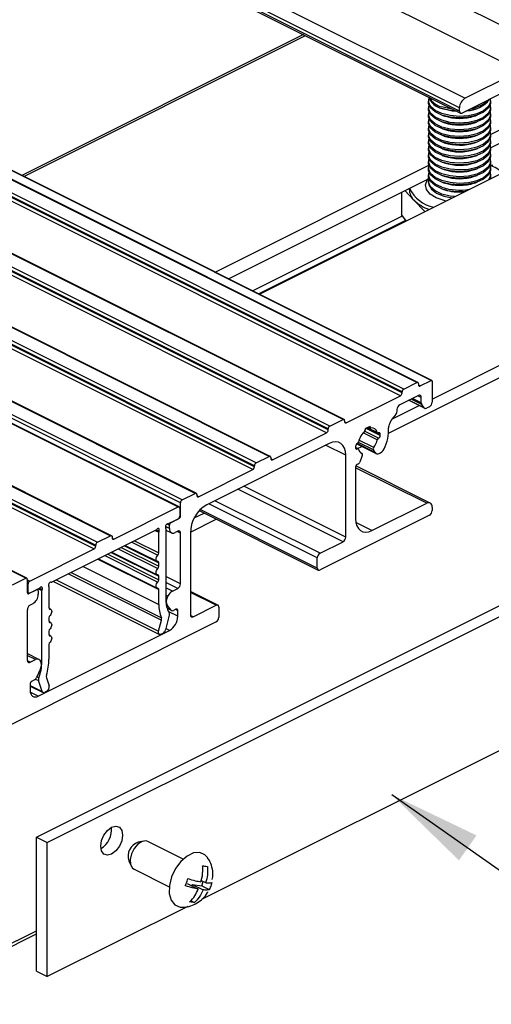
# Model space of a CAD drawing. Units: millimetres. Extents: x 967 to 1795, y 3 to 585.
# Drawn here: x 1566 to 1581, y 177 to 209 of the extents above; entities that cross this region are included whole.
import ezdxf

# ---------------------------------------------------------------- set-up
doc = ezdxf.new("R2010")
doc.units = ezdxf.units.MM
doc.layers.add('FORMAT', color=7, linetype='Continuous')
doc.dimstyles.new('SLDDIMSTYLE0', dxfattribs={"dimtxt": 0.18, "dimasz": 3, "dimexe": 0, "dimexo": 0.0625, "dimgap": 0, "dimtad": 0, "dimtih": 1, "dimtoh": 1, "dimdec": 0, "dimrnd": 1e-09, "dimzin": 0, "dimdsep": 46, "dimtxsty": 'Standard', "dimsah": 1, "dimcen": 0.09, "dimadec": 0, "dimazin": 0, "dimtfac": 3, "dimtdec": 0, "dimtofl": 0, "dimtmove": 0, "dimatfit": 3, "dimfxl": 1, "dimfrac": 2, "dimtolj": 1, "dimtzin": 0, "dimarcsym": 0})

msp = doc.modelspace()

# ---------------------------------------------------------------- linework, layer by layer
at = {"color": 7, "linetype": 'Continuous', "lineweight": 25}
for p, q in [((1582.826, 208.511), (1450.243, 274.802)), ((1582.296, 207.596), (1449.713, 273.887)), ((1580.528, 206.712), (1447.945, 273.004)), ((1580.351, 206.407), (1447.769, 272.699)), ((1580.351, 206.299), (1447.769, 272.59)), ((1447.801, 272.523), (1580.384, 206.231)), ((1578.972, 197.525), (1446.39, 263.816)), ((1579.006, 197.527), (1446.423, 263.818)), ((1579.432, 197.592), (1446.849, 263.883)), ((1579.454, 197.593), (1446.872, 263.885)), ((1578.495, 197.221), (1445.912, 263.512)), ((1578.495, 197.189), (1445.912, 263.48)), ((1578.548, 197.312), (1445.965, 263.604)), ((1578.442, 197.097), (1445.859, 263.388)), ((1576.586, 196.331), (1444.003, 262.623)), ((1576.619, 196.334), (1444.037, 262.625)), ((1576.055, 195.904), (1443.473, 262.195)), ((1576.108, 196.028), (1443.526, 262.319)), ((1576.108, 195.995), (1443.526, 262.287)), ((1576.161, 196.119), (1443.579, 262.411)), ((1573.775, 194.926), (1441.192, 261.217)), ((1574.199, 195.138), (1441.617, 261.429)), ((1574.233, 195.14), (1441.65, 261.432)), ((1573.669, 194.711), (1441.086, 261.002)), ((1573.722, 194.835), (1441.139, 261.126)), ((1573.722, 194.802), (1441.139, 261.093)), ((1571.389, 193.733), (1438.806, 260.024)), ((1571.813, 193.945), (1439.23, 260.236)), ((1571.846, 193.947), (1439.264, 260.238)), ((1438.678, 259.797), (1571.26, 193.506)), ((1571.289, 193.506), (1438.707, 259.798)), ((1571.335, 193.641), (1438.753, 259.933)), ((1436.49, 258.866), (1569.073, 192.575)), ((1569.106, 192.577), (1436.524, 258.868)), ((1435.96, 258.439), (1568.542, 192.147)), ((1436.013, 258.563), (1568.595, 192.271)), ((1436.013, 258.53), (1568.595, 192.239)), ((1436.066, 258.654), (1568.648, 192.363)), ((1566.333, 191.205), (1433.75, 257.496)), ((1566.366, 191.207), (1433.784, 257.498)), ((1573.884, 200.379), (1635.868, 231.371)), ((1579.467, 196.992), (1642.046, 228.281)), ((1578.059, 195.894), (1642.223, 227.976)), ((1581.351, 205.544), (1601.461, 215.599)), ((1581.351, 205.111), (1601.428, 215.15)), ((1575.313, 208.767), (1566.211, 204.215)), ((1566.274, 204.184), (1575.376, 208.735)), ((1583.975, 208.003), (1580.439, 206.235)), ((1580.528, 206.712), (1582.296, 207.596)), ((1579.351, 206.626), (1579.351, 206.577)), ((1581.351, 206.577), (1581.351, 206.626)), ((1579.351, 206.409), (1579.351, 206.361)), ((1579.351, 206.193), (1579.351, 206.144)), ((1579.785, 206.382), (1579.864, 206.355)), ((1580.351, 206.299), (1580.351, 206.407)), ((1580.838, 206.355), (1580.917, 206.382)), ((1581.351, 206.361), (1581.351, 206.409)), ((1581.351, 206.144), (1581.351, 206.193)), ((1579.351, 205.976), (1579.351, 205.928)), ((1579.785, 206.165), (1579.864, 206.138)), ((1579.785, 205.948), (1579.864, 205.922)), ((1580.838, 206.138), (1580.917, 206.165)), ((1580.838, 205.922), (1580.917, 205.948)), ((1581.351, 205.928), (1581.351, 205.976)), ((1579.351, 205.76), (1579.351, 205.711)), ((1579.351, 205.543), (1579.351, 205.495)), ((1579.785, 205.732), (1579.864, 205.705)), ((1580.838, 205.705), (1580.917, 205.732)), ((1581.351, 205.711), (1581.351, 205.76)), ((1581.351, 205.495), (1581.351, 205.543)), ((1579.351, 205.327), (1579.351, 205.278)), ((1579.785, 205.515), (1579.864, 205.489)), ((1579.785, 205.299), (1579.864, 205.272)), ((1580.838, 205.489), (1580.917, 205.515)), ((1580.838, 205.272), (1580.917, 205.299)), ((1581.351, 205.278), (1581.351, 205.327)), ((1579.351, 205.11), (1579.351, 205.062)), ((1579.785, 205.082), (1579.864, 205.056)), ((1580.838, 205.056), (1580.917, 205.082)), ((1581.351, 205.062), (1581.351, 205.11)), ((1579.351, 204.894), (1579.351, 204.845)), ((1579.351, 204.677), (1579.351, 204.629)), ((1579.785, 204.866), (1579.864, 204.839)), ((1579.785, 204.649), (1579.864, 204.623)), ((1580.838, 204.839), (1580.917, 204.866)), ((1580.838, 204.623), (1580.917, 204.649)), ((1581.351, 204.845), (1581.351, 204.894)), ((1581.351, 204.629), (1581.351, 204.677)), ((1572.452, 201.095), (1579.363, 204.55)), ((1579.351, 204.461), (1579.351, 204.412)), ((1579.785, 204.433), (1579.864, 204.406)), ((1580.838, 204.406), (1580.917, 204.433)), ((1581.423, 204.535), (1581.343, 204.539)), ((1581.351, 204.412), (1581.351, 204.461)), ((1572.885, 200.878), (1579.331, 204.101)), ((1579.351, 204.244), (1579.351, 204.196)), ((1579.351, 204.028), (1579.351, 203.982)), ((1579.785, 204.216), (1579.864, 204.19)), ((1579.785, 204), (1579.864, 203.973)), ((1580.838, 204.19), (1580.917, 204.216)), ((1580.838, 203.973), (1580.917, 204)), ((1581.343, 204.133), (1581.359, 204.116)), ((1581.351, 204.196), (1581.351, 204.244)), ((1578.481, 203.676), (1578.481, 202.952)), ((1578.589, 203.73), (1578.88, 203.42)), ((1578.726, 203.799), (1578.726, 203.765)), ((1579.785, 203.783), (1579.864, 203.757)), ((1578.88, 203.42), (1579.227, 203.05)), ((1573.663, 200.489), (1578.51, 202.912)), ((1573.86, 200.391), (1578.614, 202.767)), ((1578.626, 202.75), (1578.481, 202.952)), ((1579.078, 197.415), (1579.432, 197.592)), ((1578.548, 197.312), (1578.972, 197.525)), ((1579.025, 197.486), (1579.025, 197.454)), ((1579.078, 197.415), (1579.026, 197.441)), ((1579.467, 197.566), (1579.467, 196.895)), ((1576.692, 196.222), (1578.442, 197.097)), ((1579.025, 197.107), (1578.418, 196.804)), ((1578.495, 197.189), (1578.495, 197.221)), ((1578.712, 196.951), (1579.229, 196.692)), ((1579.211, 196.707), (1578.718, 196.954)), ((1579.129, 196.818), (1578.788, 196.988)), ((1579.114, 196.871), (1578.833, 197.011)), ((1579.114, 197.043), (1579.005, 197.097)), ((1579.114, 196.871), (1579.114, 197.043)), ((1578.164, 196.34), (1579.048, 196.783)), ((1578.33, 196.651), (1578.33, 196.599)), ((1579.211, 196.707), (1579.129, 196.818)), ((1579.379, 196.743), (1579.285, 196.696)), ((1576.161, 196.119), (1576.586, 196.331)), ((1576.108, 195.995), (1576.108, 196.028)), ((1576.639, 196.293), (1576.639, 196.26)), ((1576.692, 196.222), (1576.64, 196.248)), ((1577.465, 196.11), (1577.316, 196.036)), ((1577.788, 195.818), (1577.333, 196.045)), ((1577.368, 196.062), (1577.705, 195.894)), ((1577.694, 195.909), (1577.377, 196.067)), ((1577.42, 196.088), (1577.474, 196.062)), ((1574.305, 195.029), (1576.055, 195.904)), ((1577.694, 195.676), (1577.236, 195.905)), ((1577.73, 195.724), (1577.279, 195.95)), ((1577.788, 195.861), (1577.722, 195.893)), ((1577.735, 195.899), (1577.727, 195.895)), ((1577.788, 195.818), (1577.788, 195.861)), ((1576.144, 195.558), (1572.184, 193.578)), ((1576.674, 195.174), (1576.025, 195.499)), ((1576.992, 195.463), (1576.992, 195.42)), ((1577.075, 195.386), (1576.992, 195.428)), ((1577.053, 195.385), (1576.992, 195.415)), ((1577.045, 195.381), (1576.993, 195.407)), ((1577.029, 195.543), (1577.663, 195.227)), ((1577.621, 195.265), (1577.044, 195.554)), ((1577.045, 195.381), (1577.053, 195.385)), ((1577.059, 195.395), (1577.193, 195.461)), ((1577.57, 195.349), (1577.082, 195.592)), ((1577.582, 195.425), (1577.103, 195.664)), ((1573.775, 194.926), (1574.199, 195.138)), ((1574.252, 195.1), (1574.252, 195.067)), ((1574.305, 195.029), (1574.253, 195.055)), ((1576.674, 192.533), (1576.674, 195.174)), ((1577.21, 195.169), (1577.126, 194.949)), ((1577.2, 195.233), (1577.179, 195.243)), ((1577.199, 195.233), (1577.179, 195.243)), ((1577.621, 195.265), (1577.57, 195.349)), ((1573.722, 194.802), (1573.722, 194.835)), ((1576.992, 194.791), (1576.992, 193.125)), ((1579.29, 193.624), (1576.992, 194.773)), ((1579.402, 193.631), (1577.001, 194.832)), ((1571.919, 193.836), (1573.669, 194.711)), ((1576.674, 192.533), (1573.383, 194.178)), ((1571.389, 193.733), (1571.813, 193.945)), ((1571.866, 193.906), (1571.866, 193.874)), ((1571.919, 193.836), (1571.867, 193.862)), ((1576.586, 192.38), (1573.187, 194.08)), ((1569.179, 192.466), (1571.26, 193.506)), ((1571.309, 193.466), (1571.309, 193.206)), ((1571.335, 193.219), (1571.335, 193.641)), ((1575.755, 191.856), (1572.248, 193.61)), ((1575.843, 192.009), (1572.444, 193.708)), ((1577.523, 192.74), (1579.29, 193.624)), ((1579.467, 193.496), (1579.467, 193.388)), ((1566.679, 182.834), (1587.892, 193.441)), ((1567.032, 182.657), (1588.245, 193.264)), ((1571.035, 193.004), (1571.282, 193.128)), ((1571.282, 193.128), (1571.277, 193.13)), ((1571.335, 193.219), (1571.309, 193.232)), ((1571.78, 193.149), (1572.099, 193.308)), ((1571.943, 193.386), (1575.787, 191.464)), ((1575.755, 191.532), (1571.975, 193.422)), ((1579.379, 193.235), (1575.843, 191.468)), ((1570.982, 192.804), (1570.849, 192.87)), ((1570.982, 192.912), (1570.898, 192.954)), ((1571.256, 193.114), (1570.957, 192.965)), ((1570.982, 192.804), (1570.982, 192.912)), ((1571.035, 193.004), (1571.035, 193.004)), ((1571.654, 192.692), (1572.493, 193.111)), ((1577.523, 192.74), (1577.003, 193)), ((1570.542, 192.758), (1567.179, 191.076)), ((1568.648, 192.363), (1569.073, 192.575)), ((1569.126, 192.536), (1569.126, 192.504)), ((1569.127, 192.492), (1569.179, 192.466)), ((1570.521, 192.747), (1570.635, 192.69)), ((1570.559, 192.77), (1570.643, 192.728)), ((1570.635, 192.021), (1570.635, 192.69)), ((1570.865, 192.805), (1570.865, 190.492)), ((1570.865, 192.76), (1571.047, 192.669)), ((1571.247, 192.72), (1571.159, 192.676)), ((1571.335, 192.656), (1571.227, 192.71)), ((1571.335, 191.025), (1571.335, 192.656)), ((1571.654, 192.664), (1571.654, 190.022)), ((1568.595, 192.239), (1568.595, 192.271)), ((1569.418, 192.196), (1570.635, 191.588)), ((1569.53, 192.252), (1570.635, 191.699)), ((1569.551, 192.262), (1570.579, 191.748)), ((1569.758, 192.366), (1570.602, 191.944)), ((1569.851, 192.412), (1570.635, 192.021)), ((1575.843, 192.009), (1576.586, 192.38)), ((1566.469, 191.111), (1568.542, 192.147)), ((1568.892, 191.933), (1570.602, 191.078)), ((1568.985, 191.979), (1570.635, 191.155)), ((1569.097, 192.035), (1570.635, 191.266)), ((1569.118, 192.046), (1570.579, 191.315)), ((1569.325, 192.149), (1570.602, 191.511)), ((1575.755, 191.532), (1575.755, 191.856)), ((1568.188, 191.58), (1570.635, 190.357)), ((1568.664, 191.819), (1570.635, 190.833)), ((1568.685, 191.829), (1570.579, 190.882)), ((1570.635, 191.588), (1570.635, 191.699)), ((1567.72, 191.346), (1570.72, 189.846)), ((1567.799, 191.386), (1570.718, 189.926)), ((1570.635, 191.155), (1570.635, 191.266)), ((1571.335, 191.025), (1570.865, 191.26)), ((1565.908, 190.993), (1566.333, 191.205)), ((1566.386, 191.166), (1566.386, 190.744)), ((1566.386, 191.153), (1566.469, 191.111)), ((1566.386, 191.031), (1566.412, 191.017)), ((1566.412, 190.758), (1566.412, 191.017)), ((1567.086, 190.916), (1567.086, 190.246)), ((1567.227, 191.1), (1570.656, 189.386)), ((1567.321, 191.147), (1570.629, 189.493)), ((1571.247, 190.873), (1570.865, 191.064)), ((1566.386, 190.771), (1566.412, 190.758)), ((1566.386, 190.74), (1566.432, 190.717)), ((1566.439, 190.706), (1566.387, 190.732)), ((1566.439, 190.706), (1566.686, 190.83)), ((1566.764, 190.868), (1566.465, 190.719)), ((1566.686, 190.83), (1566.686, 190.83)), ((1566.72, 190.832), (1566.705, 190.839)), ((1566.739, 190.791), (1566.739, 190.683)), ((1566.743, 190.858), (1566.857, 190.801)), ((1566.781, 190.881), (1566.864, 190.839)), ((1566.857, 188.488), (1566.857, 190.801)), ((1570.635, 190.357), (1570.635, 190.833)), ((1571.074, 190.786), (1570.865, 190.891)), ((1570.929, 190.621), (1570.865, 190.653)), ((1570.909, 190.575), (1570.865, 190.597)), ((1570.909, 190.575), (1570.929, 190.621)), ((1571.074, 190.786), (1571.247, 190.873)), ((1572.54, 190.333), (1571.654, 190.776)), ((1572.485, 190.33), (1571.654, 190.745)), ((1566.563, 190.378), (1566.474, 190.334)), ((1570.909, 190.327), (1570.876, 190.343)), ((1571.034, 190.17), (1570.909, 190.327)), ((1571.742, 189.958), (1572.485, 190.33)), ((1572.573, 190.265), (1572.573, 189.941)), ((1566.386, 190.181), (1566.386, 188.55)), ((1567.142, 190.197), (1567.09, 190.223)), ((1567.095, 190.215), (1567.119, 190.203)), ((1570.974, 190.005), (1570.851, 189.53)), ((1571.034, 190.17), (1570.901, 190.237)), ((1570.903, 190.23), (1571.051, 190.157)), ((1571.247, 189.971), (1570.953, 190.118)), ((1571.183, 190.199), (1571.106, 190.16)), ((1571.247, 190.152), (1571.169, 190.191)), ((1571.247, 189.971), (1571.247, 190.152)), ((1571.742, 189.958), (1571.655, 190.002)), ((1572.485, 189.788), (1565.237, 186.164)), ((1567.086, 189.925), (1567.086, 189.813)), ((1567.142, 189.764), (1567.09, 189.79)), ((1567.095, 189.782), (1567.119, 189.77)), ((1570.629, 189.493), (1570.72, 189.846)), ((1566.739, 187.392), (1570.982, 189.513)), ((1567.086, 189.492), (1567.086, 189.38)), ((1567.142, 189.331), (1567.09, 189.357)), ((1567.095, 189.349), (1567.119, 189.337)), ((1570.768, 189.417), (1570.712, 189.389)), ((1570.982, 189.513), (1570.863, 189.573)), ((1567.086, 189.059), (1567.086, 188.582)), ((1566.759, 188.58), (1566.386, 188.766)), ((1566.647, 188.573), (1566.386, 188.703)), ((1588.245, 188.934), (1572.011, 180.817)), ((1566.474, 188.486), (1566.388, 188.529)), ((1566.474, 188.486), (1566.647, 188.573)), ((1566.792, 188.553), (1566.813, 188.527)), ((1566.828, 188.502), (1566.857, 188.488)), ((1566.813, 188.279), (1566.687, 187.997)), ((1566.474, 187.766), (1566.474, 187.584)), ((1566.474, 187.737), (1566.87, 187.539)), ((1566.474, 187.718), (1566.897, 187.506)), ((1566.615, 187.914), (1566.538, 187.876)), ((1566.649, 187.94), (1566.747, 187.892)), ((1566.696, 188.017), (1566.754, 187.988)), ((1566.87, 187.539), (1566.747, 187.892)), ((1567.001, 187.986), (1567.092, 187.725)), ((1566.739, 187.392), (1566.479, 187.522)), ((1567.009, 187.538), (1566.953, 187.51)), ((1566.679, 178.504), (1566.679, 182.834)), ((1566.679, 182.834), (1567.032, 182.657)), ((1567.032, 178.327), (1567.032, 182.657)), ((1570.138, 182.707), (1569.965, 182.669)), ((1571.421, 182.125), (1570.284, 182.693)), ((1569.665, 182.069), (1569.738, 181.907)), ((1569.836, 181.799), (1570.973, 181.231)), ((1572.006, 181.437), (1572.147, 181.366)), ((1572.022, 181.261), (1572.073, 181.403)), ((1571.555, 181.335), (1571.908, 181.158)), ((1571.695, 181.265), (1571.711, 181.31)), ((1571.711, 181.31), (1572.022, 181.261)), ((1571.711, 181.31), (1572.064, 181.134)), ((1572.022, 181.261), (1572.265, 181.14)), ((1571.663, 180.786), (1571.786, 180.724)), ((1571.569, 180.596), (1567.032, 178.327)), ((1530.854, 161.9), (1566.679, 179.812)), ((1530.854, 161.797), (1566.679, 179.709)), ((1566.679, 178.504), (1567.032, 178.327))]:
    msp.add_line(p, q, dxfattribs=at)
at = {"color": 7, "linetype": 'Continuous', "lineweight": 25, "flags": 128}
for points in [[(1579.78, 206.167), (1579.563, 206.269), (1579.417, 206.399), (1579.353, 206.545), (1579.351, 206.577)], [(1579.78, 206.215), (1579.563, 206.318), (1579.417, 206.447), (1579.353, 206.593), (1579.365, 206.71)], [(1579.78, 205.999), (1579.563, 206.101), (1579.417, 206.231), (1579.353, 206.377), (1579.365, 206.493)], [(1581.344, 206.687), (1581.348, 206.583), (1581.278, 206.439), (1581.127, 206.31), (1580.906, 206.21), (1580.637, 206.146), (1580.341, 206.126), (1580.047, 206.149), (1579.78, 206.215)], [(1581.351, 206.577), (1581.348, 206.535), (1581.278, 206.39), (1581.127, 206.262), (1580.906, 206.161), (1580.637, 206.098), (1580.341, 206.077), (1580.047, 206.101), (1579.78, 206.167)], [(1581.337, 206.493), (1581.348, 206.367), (1581.278, 206.222), (1581.127, 206.094), (1580.906, 205.993), (1580.637, 205.93), (1580.341, 205.909), (1580.047, 205.933), (1579.78, 205.999)], [(1579.78, 205.95), (1579.563, 206.053), (1579.417, 206.183), (1579.353, 206.328), (1579.351, 206.361)], [(1579.78, 205.782), (1579.563, 205.885), (1579.417, 206.014), (1579.353, 206.16), (1579.365, 206.277)], [(1580.14, 206.353), (1580.047, 206.366), (1579.78, 206.432)], [(1580.254, 206.296), (1580.047, 206.317), (1579.78, 206.383)], [(1581.351, 206.361), (1581.348, 206.319), (1581.278, 206.174), (1581.127, 206.045), (1580.906, 205.945), (1580.637, 205.882), (1580.341, 205.861), (1580.047, 205.884), (1579.78, 205.95)], [(1581.337, 206.277), (1581.348, 206.15), (1581.278, 206.006), (1581.127, 205.877), (1580.906, 205.777), (1580.637, 205.713), (1580.341, 205.693), (1580.047, 205.716), (1579.78, 205.782)], [(1580.286, 206.28), (1580.115, 206.295), (1579.859, 206.356)], [(1580.351, 206.299), (1580.353, 206.279), (1580.358, 206.261), (1580.366, 206.246), (1580.377, 206.235), (1580.39, 206.229), (1580.406, 206.226), (1580.422, 206.228), (1580.439, 206.235)], [(1580.838, 206.355), (1580.674, 206.31), (1580.551, 206.291)], [(1579.78, 205.734), (1579.563, 205.836), (1579.417, 205.966), (1579.353, 206.112), (1579.351, 206.144)], [(1579.78, 205.517), (1579.563, 205.62), (1579.417, 205.75), (1579.353, 205.895), (1579.351, 205.928)], [(1579.78, 205.566), (1579.563, 205.668), (1579.417, 205.798), (1579.353, 205.944), (1579.365, 206.06)], [(1581.351, 206.144), (1581.348, 206.102), (1581.278, 205.957), (1581.127, 205.829), (1580.906, 205.728), (1580.637, 205.665), (1580.341, 205.644), (1580.047, 205.668), (1579.78, 205.734)], [(1581.337, 206.06), (1581.348, 205.934), (1581.278, 205.789), (1581.127, 205.661), (1580.906, 205.56), (1580.637, 205.497), (1580.341, 205.476), (1580.047, 205.5), (1579.78, 205.566)], [(1581.351, 205.928), (1581.348, 205.886), (1581.278, 205.741), (1581.127, 205.612), (1580.906, 205.512), (1580.637, 205.449), (1580.341, 205.428), (1580.047, 205.451), (1579.78, 205.517)], [(1579.78, 205.301), (1579.563, 205.403), (1579.417, 205.533), (1579.353, 205.679), (1579.351, 205.711)], [(1579.78, 205.349), (1579.563, 205.452), (1579.417, 205.581), (1579.353, 205.727), (1579.365, 205.844)], [(1579.78, 205.133), (1579.563, 205.235), (1579.417, 205.365), (1579.353, 205.511), (1579.365, 205.627)], [(1581.337, 205.844), (1581.348, 205.717), (1581.278, 205.572), (1581.127, 205.444), (1580.906, 205.344), (1580.637, 205.28), (1580.341, 205.26), (1580.047, 205.283), (1579.78, 205.349)], [(1581.351, 205.711), (1581.348, 205.669), (1581.278, 205.524), (1581.127, 205.396), (1580.906, 205.295), (1580.637, 205.232), (1580.341, 205.211), (1580.047, 205.235), (1579.78, 205.301)], [(1581.337, 205.627), (1581.348, 205.501), (1581.278, 205.356), (1581.127, 205.228), (1580.906, 205.127), (1580.637, 205.064), (1580.341, 205.043), (1580.047, 205.067), (1579.78, 205.133)], [(1579.78, 205.084), (1579.563, 205.187), (1579.417, 205.317), (1579.353, 205.462), (1579.351, 205.495)], [(1579.78, 204.868), (1579.563, 204.97), (1579.417, 205.1), (1579.353, 205.246), (1579.351, 205.278)], [(1579.78, 204.916), (1579.563, 205.019), (1579.417, 205.148), (1579.353, 205.294), (1579.365, 205.411)], [(1581.351, 205.495), (1581.348, 205.453), (1581.278, 205.308), (1581.127, 205.179), (1580.906, 205.079), (1580.637, 205.016), (1580.341, 204.995), (1580.047, 205.018), (1579.78, 205.084)], [(1581.337, 205.411), (1581.348, 205.284), (1581.278, 205.139), (1581.127, 205.011), (1580.906, 204.911), (1580.637, 204.847), (1580.341, 204.827), (1580.047, 204.85), (1579.78, 204.916)], [(1581.351, 205.278), (1581.348, 205.236), (1581.278, 205.091), (1581.127, 204.963), (1580.906, 204.862), (1580.637, 204.799), (1580.341, 204.778), (1580.047, 204.802), (1579.78, 204.868)], [(1579.78, 204.651), (1579.563, 204.754), (1579.417, 204.884), (1579.353, 205.029), (1579.351, 205.062)], [(1579.78, 204.7), (1579.563, 204.802), (1579.417, 204.932), (1579.353, 205.078), (1579.365, 205.194)], [(1579.78, 204.483), (1579.563, 204.586), (1579.417, 204.715), (1579.353, 204.861), (1579.365, 204.978)], [(1581.337, 205.194), (1581.348, 205.068), (1581.278, 204.923), (1581.127, 204.795), (1580.906, 204.694), (1580.637, 204.631), (1580.341, 204.61), (1580.047, 204.634), (1579.78, 204.7)], [(1581.351, 205.062), (1581.348, 205.02), (1581.278, 204.875), (1581.127, 204.746), (1580.906, 204.646), (1580.637, 204.583), (1580.341, 204.562), (1580.047, 204.585), (1579.78, 204.651)], [(1581.337, 204.978), (1581.348, 204.851), (1581.278, 204.706), (1581.127, 204.578), (1580.906, 204.478), (1580.637, 204.414), (1580.341, 204.394), (1580.047, 204.417), (1579.78, 204.483)], [(1579.78, 204.435), (1579.563, 204.537), (1579.417, 204.667), (1579.353, 204.813), (1579.351, 204.845)], [(1579.78, 204.218), (1579.563, 204.321), (1579.417, 204.451), (1579.353, 204.596), (1579.351, 204.629)], [(1579.78, 204.267), (1579.563, 204.369), (1579.417, 204.499), (1579.353, 204.645), (1579.365, 204.761)], [(1581.351, 204.845), (1581.348, 204.803), (1581.278, 204.658), (1581.127, 204.53), (1580.906, 204.429), (1580.637, 204.366), (1580.341, 204.345), (1580.047, 204.369), (1579.78, 204.435)], [(1581.337, 204.761), (1581.348, 204.635), (1581.278, 204.49), (1581.127, 204.362), (1580.906, 204.261), (1580.637, 204.198), (1580.341, 204.177), (1580.047, 204.201), (1579.78, 204.267)], [(1581.351, 204.629), (1581.348, 204.587), (1581.278, 204.442), (1581.127, 204.313), (1580.906, 204.213), (1580.637, 204.15), (1580.341, 204.129), (1580.047, 204.152), (1579.78, 204.218)], [(1579.78, 204.002), (1579.563, 204.104), (1579.417, 204.234), (1579.353, 204.38), (1579.351, 204.412)], [(1579.78, 204.05), (1579.563, 204.153), (1579.417, 204.282), (1579.353, 204.428), (1579.364, 204.541)], [(1579.78, 203.834), (1579.563, 203.936), (1579.417, 204.066), (1579.353, 204.212), (1579.365, 204.328)], [(1581.339, 204.539), (1581.348, 204.418), (1581.278, 204.273), (1581.127, 204.145), (1580.906, 204.045), (1580.637, 203.981), (1580.341, 203.961), (1580.047, 203.984), (1579.78, 204.05)], [(1581.351, 204.412), (1581.348, 204.37), (1581.278, 204.225), (1581.127, 204.097), (1580.906, 203.996), (1580.637, 203.933), (1580.341, 203.912), (1580.047, 203.936), (1579.78, 204.002)], [(1581.337, 204.328), (1581.348, 204.202), (1581.3, 204.087)], [(1579.91, 203.391), (1579.858, 203.404), (1579.601, 203.493), (1579.404, 203.615), (1579.285, 203.76), (1579.252, 203.915), (1579.308, 204.069), (1579.359, 204.133)], [(1579.78, 203.785), (1579.563, 203.888), (1579.417, 204.018), (1579.353, 204.163), (1579.351, 204.196)], [(1579.351, 203.982), (1579.361, 203.912), (1579.446, 203.769), (1579.612, 203.645), (1579.843, 203.551), (1580.118, 203.496)], [(1579.78, 203.617), (1579.563, 203.72), (1579.417, 203.849), (1579.353, 203.995), (1579.365, 204.112)], [(1581.351, 204.196), (1581.348, 204.154), (1581.337, 204.112)], [(1580.194, 203.534), (1580.047, 203.551), (1579.78, 203.617)], [(1579.467, 197.566), (1579.467, 197.575), (1579.465, 197.582), (1579.461, 197.588), (1579.457, 197.592), (1579.452, 197.595), (1579.445, 197.596), (1579.439, 197.595), (1579.432, 197.592)], [(1579.025, 197.486), (1579.024, 197.498), (1579.021, 197.509), (1579.016, 197.518), (1579.01, 197.524), (1579.002, 197.528), (1578.993, 197.53), (1578.983, 197.529), (1578.972, 197.525)], [(1579.025, 197.454), (1579.026, 197.442), (1579.029, 197.431), (1579.034, 197.422), (1579.041, 197.416), (1579.049, 197.411), (1579.058, 197.41), (1579.068, 197.411), (1579.078, 197.415)], [(1579.114, 197.043), (1579.112, 197.064), (1579.107, 197.081), (1579.099, 197.096), (1579.088, 197.107), (1579.074, 197.114), (1579.059, 197.116), (1579.043, 197.114), (1579.025, 197.107)], [(1576.639, 196.293), (1576.638, 196.305), (1576.635, 196.316), (1576.63, 196.325), (1576.623, 196.331), (1576.615, 196.335), (1576.606, 196.337), (1576.596, 196.335), (1576.586, 196.331)], [(1576.639, 196.26), (1576.64, 196.248), (1576.643, 196.238), (1576.648, 196.229), (1576.654, 196.222), (1576.662, 196.218), (1576.672, 196.217), (1576.681, 196.218), (1576.692, 196.222)], [(1577.465, 196.11), (1577.462, 196.1), (1577.461, 196.09), (1577.461, 196.081), (1577.463, 196.073), (1577.467, 196.067), (1577.472, 196.062), (1577.478, 196.06), (1577.485, 196.06)], [(1577.788, 195.861), (1577.787, 195.873), (1577.784, 195.883), (1577.779, 195.892), (1577.772, 195.899), (1577.764, 195.903), (1577.755, 195.904), (1577.745, 195.903), (1577.735, 195.899)], [(1576.674, 195.174), (1576.664, 195.296), (1576.634, 195.402), (1576.585, 195.49), (1576.519, 195.556), (1576.438, 195.596), (1576.347, 195.61), (1576.247, 195.598), (1576.144, 195.558)], [(1576.992, 195.42), (1576.993, 195.408), (1576.996, 195.397), (1577.001, 195.388), (1577.008, 195.382), (1577.016, 195.378), (1577.025, 195.376), (1577.035, 195.377), (1577.045, 195.381)], [(1577.621, 195.265), (1577.647, 195.236), (1577.68, 195.22), (1577.719, 195.217), (1577.76, 195.227), (1577.803, 195.251), (1577.844, 195.286), (1577.881, 195.331), (1577.912, 195.382)], [(1574.252, 195.1), (1574.251, 195.112), (1574.248, 195.123), (1574.243, 195.131), (1574.237, 195.138), (1574.229, 195.142), (1574.22, 195.143), (1574.21, 195.142), (1574.199, 195.138)], [(1574.252, 195.067), (1574.253, 195.055), (1574.256, 195.045), (1574.261, 195.036), (1574.268, 195.029), (1574.276, 195.025), (1574.285, 195.024), (1574.295, 195.025), (1574.305, 195.029)], [(1577.21, 195.169), (1577.214, 195.179), (1577.216, 195.19), (1577.216, 195.2), (1577.215, 195.209), (1577.213, 195.217), (1577.209, 195.224), (1577.204, 195.23), (1577.199, 195.233)], [(1571.866, 193.906), (1571.865, 193.919), (1571.862, 193.929), (1571.857, 193.938), (1571.85, 193.945), (1571.842, 193.949), (1571.833, 193.95), (1571.823, 193.949), (1571.813, 193.945)], [(1571.866, 193.874), (1571.867, 193.862), (1571.87, 193.851), (1571.875, 193.842), (1571.881, 193.836), (1571.889, 193.832), (1571.899, 193.83), (1571.909, 193.832), (1571.919, 193.836)], [(1571.26, 193.506), (1571.27, 193.509), (1571.279, 193.509), (1571.288, 193.507), (1571.295, 193.503), (1571.301, 193.496), (1571.305, 193.488), (1571.308, 193.477), (1571.309, 193.466)], [(1579.467, 193.496), (1579.464, 193.537), (1579.454, 193.572), (1579.437, 193.601), (1579.415, 193.623), (1579.389, 193.637), (1579.358, 193.642), (1579.325, 193.637), (1579.29, 193.624)], [(1570.643, 192.728), (1570.649, 192.751), (1570.65, 192.773), (1570.645, 192.792), (1570.635, 192.804), (1570.621, 192.809), (1570.604, 192.807), (1570.586, 192.797), (1570.57, 192.781)], [(1570.93, 192.961), (1570.914, 192.961), (1570.896, 192.953), (1570.879, 192.939), (1570.865, 192.919), (1570.855, 192.896), (1570.85, 192.873), (1570.85, 192.852), (1570.857, 192.835)], [(1576.992, 193.125), (1577.003, 193.003), (1577.033, 192.896), (1577.082, 192.809), (1577.148, 192.743), (1577.228, 192.702), (1577.32, 192.688), (1577.419, 192.701), (1577.523, 192.74)], [(1569.073, 192.575), (1569.083, 192.579), (1569.093, 192.58), (1569.102, 192.579), (1569.11, 192.575), (1569.117, 192.568), (1569.122, 192.559), (1569.125, 192.549), (1569.126, 192.536)], [(1569.126, 192.504), (1569.127, 192.492), (1569.13, 192.481), (1569.135, 192.472), (1569.141, 192.466), (1569.149, 192.462), (1569.159, 192.46), (1569.168, 192.462), (1569.179, 192.466)], [(1570.982, 192.804), (1570.985, 192.764), (1570.995, 192.728), (1571.012, 192.699), (1571.034, 192.677), (1571.061, 192.663), (1571.091, 192.659), (1571.124, 192.663), (1571.159, 192.676)], [(1571.335, 192.656), (1571.334, 192.676), (1571.329, 192.694), (1571.321, 192.709), (1571.31, 192.72), (1571.296, 192.727), (1571.281, 192.729), (1571.264, 192.727), (1571.247, 192.72)], [(1570.602, 191.743), (1570.579, 191.748), (1570.562, 191.763), (1570.55, 191.786), (1570.547, 191.816), (1570.55, 191.849), (1570.562, 191.884), (1570.579, 191.916), (1570.602, 191.944)], [(1570.602, 191.31), (1570.579, 191.315), (1570.562, 191.33), (1570.55, 191.353), (1570.547, 191.383), (1570.55, 191.416), (1570.562, 191.451), (1570.579, 191.483), (1570.602, 191.511)], [(1575.755, 191.532), (1575.757, 191.511), (1575.762, 191.494), (1575.77, 191.479), (1575.781, 191.468), (1575.794, 191.461), (1575.809, 191.459), (1575.826, 191.461), (1575.843, 191.468)], [(1566.386, 191.166), (1566.385, 191.179), (1566.382, 191.189), (1566.377, 191.198), (1566.37, 191.205), (1566.362, 191.209), (1566.353, 191.21), (1566.343, 191.209), (1566.333, 191.205)], [(1566.864, 190.839), (1566.871, 190.862), (1566.872, 190.884), (1566.867, 190.902), (1566.857, 190.915), (1566.842, 190.92), (1566.825, 190.918), (1566.808, 190.908), (1566.791, 190.892)], [(1567.151, 191.072), (1567.135, 191.072), (1567.118, 191.064), (1567.101, 191.049), (1567.086, 191.03), (1567.076, 191.007), (1567.071, 190.984), (1567.072, 190.963), (1567.079, 190.946)], [(1570.602, 190.877), (1570.579, 190.882), (1570.562, 190.897), (1570.55, 190.92), (1570.547, 190.95), (1570.55, 190.983), (1570.562, 191.018), (1570.579, 191.05), (1570.602, 191.078)], [(1566.386, 190.744), (1566.387, 190.732), (1566.39, 190.721), (1566.395, 190.713), (1566.401, 190.706), (1566.409, 190.702), (1566.418, 190.701), (1566.428, 190.702), (1566.439, 190.706)], [(1566.465, 190.719), (1566.455, 190.715), (1566.445, 190.714), (1566.436, 190.715), (1566.428, 190.719), (1566.421, 190.726), (1566.416, 190.735), (1566.413, 190.745), (1566.412, 190.758)], [(1566.739, 190.791), (1566.738, 190.803), (1566.735, 190.814), (1566.73, 190.823), (1566.724, 190.829), (1566.716, 190.833), (1566.707, 190.835), (1566.697, 190.833), (1566.686, 190.83)], [(1572.573, 190.265), (1572.571, 190.286), (1572.566, 190.304), (1572.558, 190.318), (1572.547, 190.329), (1572.534, 190.336), (1572.518, 190.338), (1572.502, 190.336), (1572.485, 190.33)], [(1567.119, 190.203), (1567.142, 190.198), (1567.16, 190.183), (1567.171, 190.16), (1567.175, 190.13), (1567.171, 190.096), (1567.16, 190.062), (1567.142, 190.029), (1567.119, 190.002)], [(1571.247, 190.152), (1571.246, 190.167), (1571.242, 190.18), (1571.236, 190.19), (1571.228, 190.198), (1571.219, 190.203), (1571.208, 190.205), (1571.196, 190.203), (1571.183, 190.199)], [(1571.654, 190.022), (1571.655, 190.002), (1571.66, 189.984), (1571.669, 189.97), (1571.68, 189.959), (1571.693, 189.952), (1571.708, 189.95), (1571.725, 189.952), (1571.742, 189.958)], [(1567.119, 189.77), (1567.142, 189.765), (1567.16, 189.75), (1567.171, 189.727), (1567.175, 189.697), (1567.171, 189.663), (1567.16, 189.629), (1567.142, 189.596), (1567.119, 189.569)], [(1567.119, 189.337), (1567.142, 189.332), (1567.16, 189.317), (1567.171, 189.294), (1567.175, 189.264), (1567.171, 189.23), (1567.16, 189.196), (1567.142, 189.163), (1567.119, 189.136)], [(1570.712, 189.389), (1570.691, 189.382), (1570.671, 189.381), (1570.654, 189.387), (1570.64, 189.399), (1570.63, 189.417), (1570.624, 189.44), (1570.624, 189.465), (1570.629, 189.493)], [(1566.386, 188.55), (1566.387, 188.53), (1566.392, 188.512), (1566.401, 188.497), (1566.412, 188.486), (1566.425, 188.48), (1566.44, 188.477), (1566.457, 188.479), (1566.474, 188.486)], [(1566.474, 187.584), (1566.479, 187.523), (1566.494, 187.47), (1566.519, 187.426), (1566.552, 187.393), (1566.592, 187.373), (1566.638, 187.366), (1566.688, 187.372), (1566.739, 187.392)], [(1568.756, 182.545), (1568.783, 182.724), (1568.859, 182.903), (1568.974, 183.054), (1569.109, 183.155), (1569.245, 183.189), (1569.359, 183.153), (1569.436, 183.051), (1569.463, 182.898), (1569.436, 182.719), (1569.359, 182.54), (1569.245, 182.389), (1569.109, 182.289), (1568.974, 182.254), (1568.859, 182.29), (1568.783, 182.393), (1568.756, 182.545)], [(1570.284, 182.693), (1570.227, 182.711), (1570.095, 182.695), (1569.958, 182.61), (1569.836, 182.47), (1569.749, 182.295), (1569.708, 182.114), (1569.722, 181.952), (1569.786, 181.835), (1569.836, 181.799)], [(1571.957, 182.34), (1571.759, 182.326), (1571.549, 182.226), (1571.347, 182.052), (1571.175, 181.819), (1571.048, 181.55), (1570.978, 181.272), (1570.974, 181.013), (1571.034, 180.797), (1571.154, 180.645), (1571.322, 180.573), (1571.398, 180.568)], [(1572.208, 182.18), (1572.125, 182.268), (1571.957, 182.34)]]:
    msp.add_lwpolyline(points, dxfattribs=at)
at = {"color": 7, "linetype": 'Continuous', "lineweight": 25}
for centre, radius, start, end in [((1579.896, 206.949), 0.578, 200.6702, 258.3594), ((1579.921, 207.043), 0.628, 209.273, 256.979), ((1580.713, 206.401), 0.362, 120.7579, 179.0322), ((1580.552, 207.295), 0.988, 271.8644, 321.2657), ((1580.583, 207.355), 0.987, 278.3944, 314.7357), ((1580.351, 207.647), 1.585, 251.9114, 287.8995), ((1580.351, 207.43), 1.585, 251.9114, 287.8995), ((1580.351, 207.214), 1.585, 251.9114, 287.8995), ((1580.351, 206.997), 1.585, 251.9114, 287.8995), ((1580.351, 206.781), 1.585, 251.9114, 287.8995), ((1580.351, 206.564), 1.585, 251.9114, 287.8995), ((1580.351, 206.348), 1.585, 251.9114, 287.8995), ((1580.351, 206.131), 1.585, 251.9114, 287.8995), ((1580.351, 205.915), 1.585, 251.9114, 287.8995), ((1580.877, 203.24), 1.38, 50.8918, 70.2677), ((1580.351, 205.698), 1.585, 251.9114, 287.8995), ((1580.351, 205.482), 1.585, 251.9114, 287.8995), ((1579.225, 203.781), 0.499, 181.7978, 226.3133), ((1579.701, 204.24), 1.059, 204.3298, 260.1787), ((1580.355, 205.62), 1.876, 252.1618, 279.5429), ((1580.351, 205.548), 1.853, 252.0454, 275.7037), ((1580.352, 205.284), 1.603, 252.1047, 275.3728), ((1579.801, 204.364), 1.319, 225.7357, 250.7106), ((1578.604, 197.219), 0.109, 120.7579, 179.0322), ((1578.386, 197.19), 0.109, 300.7579, 359.0322), ((1578.511, 196.648), 0.181, 120.7579, 179.0322), ((1579.201, 196.867), 0.0877, 177.5929, 213.9128), ((1579.254, 196.743), 0.0558, 219.305, 303.0216), ((1579.286, 196.898), 0.181, 300.7579, 359.0322), ((1578.795, 195.918), 0.759, 133.6656, 164.4764), ((1578.141, 196.605), 0.19, 313.3181, 358.1921), ((1576, 195.997), 0.109, 300.7579, 359.0322), ((1576.217, 196.026), 0.109, 120.7579, 179.0322), ((1577.253, 196.015), 0.0662, 309.5003, 18.1044), ((1577.507, 195.871), 0.19, 11.5642, 96.5708), ((1576.759, 195.986), 1.301, 332.3568, 3.5263), ((1578.21, 196.078), 0.153, 163.5759, 184.5122), ((1577.767, 195.45), 0.698, 132.597, 167.2565), ((1576.994, 195.838), 0.719, 324.891, 346.9636), ((1577.715, 195.914), 0.0222, 193.241, 303.2532), ((1577.762, 195.662), 0.0695, 117.0305, 168.5848), ((1577.682, 195.819), 0.106, 297.3545, 359.4726), ((1577.099, 195.462), 0.106, 117.3545, 179.4726), ((1577.018, 195.618), 0.0695, 297.0305, 348.5848), ((1577.065, 195.367), 0.0222, 13.241, 123.2532), ((1577.287, 195.419), 0.206, 193.3379, 244.654), ((1577.64, 195.377), 0.0755, 140.6203, 201.9431), ((1573.613, 194.804), 0.109, 300.7579, 359.0322), ((1573.831, 194.833), 0.109, 120.7579, 179.0322), ((1577.09, 194.794), 0.0978, 106.1941, 181.5423), ((1577.042, 194.973), 0.0876, 283.6723, 343.6904), ((1571.444, 193.639), 0.109, 120.7579, 179.0322), ((1572.739, 192.645), 1.086, 120.7579, 179.0322), ((1571.2, 193.208), 0.109, 300.7579, 359.0322), ((1571.227, 193.221), 0.109, 300.7579, 359.0322), ((1579.286, 193.391), 0.181, 300.7579, 359.0322), ((1570.811, 192.807), 0.0542, 357.9479, 31.1206), ((1570.938, 193.001), 0.0405, 258.6495, 299.0551), ((1571.09, 192.911), 0.109, 120.7579, 179.0322), ((1570.502, 192.833), 0.0857, 297.9875, 322.3584), ((1570.738, 192.689), 0.103, 157.6236, 179.1094), ((1576.493, 192.536), 0.181, 300.7579, 359.0322), ((1568.487, 192.241), 0.109, 300.7579, 359.0322), ((1568.704, 192.269), 0.109, 120.7579, 179.0322), ((1570.521, 192.024), 0.114, 315.1366, 358.1666), ((1575.936, 191.853), 0.181, 120.7579, 179.0322), ((1570.598, 191.706), 0.0374, 350.0381, 84.398), ((1570.521, 191.591), 0.114, 315.1366, 358.1666), ((1570.598, 191.273), 0.0374, 350.0381, 84.398), ((1566.519, 191.016), 0.106, 117.5916, 179.4389), ((1567.032, 190.918), 0.0542, 357.9479, 31.1206), ((1567.159, 191.111), 0.0405, 258.6495, 299.0551), ((1570.521, 191.158), 0.114, 315.1366, 358.1666), ((1571.155, 191.028), 0.181, 300.7579, 359.0322), ((1566.377, 190.689), 0.362, 300.7579, 359.0322), ((1566.724, 190.944), 0.0857, 297.9875, 322.3584), ((1566.96, 190.8), 0.103, 157.6236, 179.1094), ((1570.598, 190.84), 0.0374, 350.0381, 84.398), ((1571.241, 190.493), 0.337, 119.6709, 157.6934), ((1566.567, 190.178), 0.181, 120.7579, 179.0322), ((1571.685, 190.336), 1.05, 178.8525, 202.9401), ((1571.589, 190.467), 0.725, 177.9784, 210.8721), ((1571.129, 190.451), 0.253, 150.6153, 209.384), ((1567.123, 190.24), 0.0374, 170.0381, 264.398), ((1567.2, 189.921), 0.114, 135.1366, 178.1666), ((1570.866, 190.041), 0.115, 341.7178, 27.8101), ((1570.704, 189.98), 0.543, 300.7579, 359.0322), ((1571.076, 190.207), 0.056, 221.4569, 302.8767), ((1567.123, 189.807), 0.0374, 170.0381, 264.398), ((1570.601, 189.883), 0.124, 342.9202, 20.6249), ((1572.392, 189.944), 0.181, 300.7579, 359.0322), ((1567.2, 189.488), 0.114, 135.1366, 178.1666), ((1567.123, 189.374), 0.0374, 170.0381, 264.398), ((1570.678, 189.571), 0.178, 300.4694, 346.7793), ((1567.2, 189.055), 0.114, 135.1366, 178.1666), ((1566.708, 188.478), 0.112, 41.4583, 122.8766), ((1565.481, 188.509), 1.376, 337.7559, 359.118), ((1566.592, 188.403), 0.253, 330.6156, 29.3851), ((1565.342, 188.601), 1.744, 342.2591, 359.4009), ((1567.132, 188.024), 0.136, 160.531, 196.0302), ((1566.604, 187.764), 0.13, 120.7579, 179.0322), ((1566.531, 188.061), 0.168, 299.671, 337.6939), ((1566.886, 187.93), 0.144, 155.8981, 195.3039), ((1566.924, 187.688), 0.172, 299.6195, 12.4389), ((1566.922, 187.556), 0.0551, 197.2124, 303.436), ((1568.407, 183.073), 0.701, 300.422, 6.4479), ((1570.118, 182.217), 0.477, 108.7554, 198.1145)]:
    msp.add_arc(centre, radius, start, end, dxfattribs=at)
for points, knots in [([(1572.363, 181.467), (1572.369, 181.495), (1572.395, 181.606), (1572.371, 181.806), (1572.313, 182.02), (1572.234, 182.129), (1572.204, 182.17)], [0, 0, 0, 0, 0.116153, 0.459378, 0.796712, 1, 1, 1, 1]), ([(1571.992, 181.391), (1571.996, 181.406), (1572.032, 181.516), (1572.065, 181.695), (1572.053, 181.853), (1572.049, 181.911)], [0, 0, 0, 0, 0.089074, 0.663553, 1, 1, 1, 1]), ([(1572.049, 181.911), (1572.069, 181.907), (1572.127, 181.896), (1572.174, 181.89), (1572.204, 181.887)], [0, 0, 0, 0, 0.346558, 1, 1, 1, 1]), ([(1572.204, 181.887), (1572.21, 181.794), (1572.22, 181.618), (1572.171, 181.447), (1572.147, 181.366)], [0, 0, 0, 0, 0.526138, 1, 1, 1, 1]), ([(1571.486, 181.263), (1571.498, 181.288), (1571.533, 181.362), (1571.555, 181.443), (1571.57, 181.495)], [0, 0, 0, 0, 0.346558, 1, 1, 1, 1]), ([(1571.57, 181.495), (1571.654, 181.471), (1571.813, 181.424), (1571.934, 181.402), (1571.992, 181.391)], [0, 0, 0, 0, 0.526138, 1, 1, 1, 1]), ([(1572.147, 181.366), (1572.157, 181.365), (1572.226, 181.355), (1572.311, 181.351), (1572.338, 181.367), (1572.349, 181.372)], [0, 0, 0, 0, 0.089074, 0.663553, 1, 1, 1, 1]), ([(1572.349, 181.372), (1572.341, 181.344), (1572.32, 181.264), (1572.287, 181.189), (1572.265, 181.14)], [0, 0, 0, 0, 0.346558, 1, 1, 1, 1]), ([(1571.4, 180.572), (1571.412, 180.571), (1571.502, 180.564), (1571.667, 180.609), (1571.879, 180.701), (1572.062, 180.85), (1572.18, 180.976), (1572.219, 181.06), (1572.223, 181.069)], [0, 0, 0, 0, 0.035883, 0.269218, 0.496056, 0.725555, 0.969294, 1, 1, 1, 1]), ([(1571.908, 181.158), (1571.898, 181.16), (1571.821, 181.173), (1571.684, 181.204), (1571.54, 181.247), (1571.486, 181.263)], [0, 0, 0, 0, 0.089074, 0.663553, 1, 1, 1, 1]), ([(1571.631, 180.748), (1571.691, 180.808), (1571.805, 180.922), (1571.875, 181.082), (1571.908, 181.158)], [0, 0, 0, 0, 0.526138, 1, 1, 1, 1]), ([(1572.064, 181.134), (1572.058, 181.119), (1572.015, 181.012), (1571.93, 180.86), (1571.825, 180.761), (1571.786, 180.724)], [0, 0, 0, 0, 0.089074, 0.663553, 1, 1, 1, 1]), ([(1572.265, 181.14), (1572.247, 181.132), (1572.212, 181.116), (1572.111, 181.128), (1572.064, 181.134)], [0, 0, 0, 0, 0.526138, 1, 1, 1, 1]), ([(1571.786, 180.724), (1571.771, 180.726), (1571.725, 180.73), (1571.668, 180.741), (1571.631, 180.748)], [0, 0, 0, 0, 0.346558, 1, 1, 1, 1])]:
    msp.add_open_spline(points, degree=3, knots=knots, dxfattribs=at)

# ---------------------------------------------------------------- leaders
at = {"layer": 'FORMAT'}
msp.add_leader([(1578.159, 184.209), (1597.294, 170.802)], dimstyle='SLDDIMSTYLE0', dxfattribs=at)

doc.saveas('drawing.dxf')
